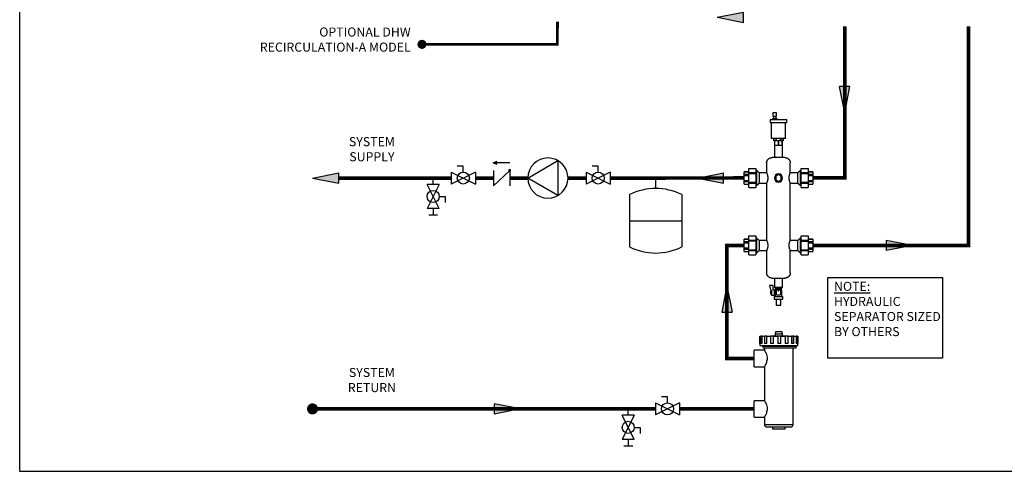
# Model space of a CAD drawing. Units: inches. Extents: x -83 to 89, y -16 to 246.
# Drawn here: x -83 to 26, y -16 to 34 of the extents above; entities that cross this region are included whole.
import ezdxf

# ---------------------------------------------------------------- set-up
doc = ezdxf.new("R2010")
doc.units = ezdxf.units.IN
doc.header["$MEASUREMENT"] = 0
doc.linetypes.add('DASHED', pattern=[0.75, 0.5, -0.25])
doc.layers.add('Text', color=2, linetype='Continuous')
doc.styles.add('ROMANS', font='romans.shx')

# ---------------------------------------------------------------- blocks, each defined once
blk = doc.blocks.new('Flow')
at = {"color": 2}
for p, q in [((0, 0), (0.1813, 0.0356)), ((0, 0), (0.1813, -0.0356)), ((0.1813, -0.0356), (0.1813, 0.0356))]:
    blk.add_line(p, q, dxfattribs=at)
blk.add_solid([(0, 0), (0.1813, 0.0356), (0.1813, -0.0356)], dxfattribs=at)
blk = doc.blocks.new('Full-Port Ball Valve')
at = {"color": 2}
for p, q in [((0.0832, 0.0832), (0.0416, 0.0832)), ((0.0832, 0.0416), (0.0832, 0.0832)), ((0, 0.0416), (0, -0.0416)), ((0, 0.0416), (0.1665, -0.0416)), ((0.1665, 0.0416), (0, -0.0416)), ((0.1665, 0.0416), (0.1665, -0.0416))]:
    blk.add_line(p, q, dxfattribs=at)
blk.add_circle((0.0832, 0), 0.0416, dxfattribs=at)
blk = doc.blocks.new('CIRCULATOR')
at = {"color": 2}
for p, q in [((-0.2761, 0), (-0.3455, 0)), ((0.0694, 0), (0, 0))]:
    blk.add_line(p, q, dxfattribs=at)
blk.add_lwpolyline([(-0.2082, -0.1202), (0, 0), (-0.2082, 0.1202)], close=True, dxfattribs=at)
blk.add_circle((-0.1388, 0), 0.1388, dxfattribs=at)
blk = doc.blocks.new('Ball Valve Drain')
at = {"color": 2}
for p, q in [((0.1273, 0.0416), (0.1273, 0.0832)), ((0.1273, 0.0832), (0.1689, 0.0832)), ((0.0441, 0), (0, 0)), ((0.0441, 0.0416), (0.0441, -0.0416)), ((0.0441, 0.0416), (0.2105, -0.0416)), ((0.2105, 0.0416), (0.0441, -0.0416)), ((0.2105, 0.0416), (0.2105, -0.0416)), ((0.2105, 0), (0.2546, 0)), ((0.2546, -0.0308), (0.2546, 0.0308))]:
    blk.add_line(p, q, dxfattribs=at)
blk.add_circle((0.1273, 0), 0.0416, dxfattribs=at)
blk = doc.blocks.new('CHECK VALVE')
h = blk.add_hatch(color=2)
h.dxf.hatch_style = 1
h.paths.add_polyline_path([(0.1135, 0.1061), (0.0896, 0.1148, -0.622204), (0.0896, 0.0974)])
at = {"color": 2}
for p, q in [((0, 0.1061), (0.095, 0.1061)), ((0.1135, 0.1061), (0.0876, 0.1155)), ((0.1135, 0.1061), (0.0876, 0.0967)), ((0, 0.0531), (0, -0.0531)), ((0, 0.0531), (0.1115, -0.0531)), ((0.1115, 0.0531), (0.1115, -0.0531))]:
    blk.add_line(p, q, dxfattribs=at)
blk.add_circle((0, 0.0531), 0.00667, dxfattribs=at)
blk.add_arc((0.0853, 0.1061), 0.00971, 283.78011, 76.21989, dxfattribs=at)
blk = doc.blocks.new('Navi-Clean')
at = {"linetype": 'Continuous', "lineweight": 25}
for p, q in [((0.63, 2.46), (0.63, 1.64)), ((0.64, 2.46), (0.63, 2.46)), ((0.64, 2.46), (0.75, 2.46)), ((0.77, 2.46), (0.75, 2.46)), ((0.89, 2.46), (0.77, 2.46)), ((0.89, 2.46), (1.17, 2.46)), ((1.19, 2.46), (1.17, 2.46)), ((1.42, 2.46), (1.19, 2.46)), ((1.42, 2.46), (1.83, 2.46)), ((1.84, 2.46), (1.83, 2.46)), ((2.16, 2.46), (1.84, 2.46)), ((1.97, 2.51), (1.97, 2.46)), ((1.97, 2.51), (3.49, 2.51)), ((2.16, 2.46), (2.63, 2.46)), ((2.38, 2.93), (2.33, 2.67)), ((2.33, 2.67), (2.33, 2.51)), ((3.09, 2.93), (2.38, 2.93)), ((2.97, 2.46), (2.63, 2.46)), ((2.97, 2.46), (3.44, 2.46)), ((2.97, 2.46), (2.97, 2.46)), ((3.14, 2.67), (3.09, 2.93)), ((3.14, 2.51), (3.14, 2.67)), ((3.75, 2.46), (3.44, 2.46)), ((3.49, 2.46), (3.49, 2.51)), ((3.76, 2.46), (3.75, 2.46)), ((3.76, 2.46), (4.15, 2.46)), ((4.37, 2.46), (4.15, 2.46)), ((4.38, 2.46), (4.37, 2.46)), ((4.38, 2.46), (4.64, 2.46)), ((4.74, 2.46), (4.64, 2.46)), ((4.76, 2.46), (4.74, 2.46)), ((4.76, 2.46), (4.84, 2.46)), ((4.84, 2.46), (4.84, 1.64)), ((0.63, 1.64), (0.63, 1.45)), ((0.63, 1.45), (4.84, 1.45)), ((1.01, 1.45), (1.01, 1.36)), ((1.01, 1.16), (1.01, 1.36)), ((1.01, 1.36), (4.66, 1.36)), ((1.01, 1.16), (4.66, 1.16)), ((1.15, 1.16), (1.15, 0.91)), ((4.31, -7.31), (4.31, 1.16)), ((4.45, 1.36), (4.45, 1.45)), ((4.66, 1.16), (4.66, 1.36)), ((4.84, 1.45), (4.84, 1.64)), ((4.84, 1.64), (4.84, 1.64)), ((1.15, 0.91), (0, 0.91)), ((0, 0), (0, 0.91)), ((0, -0.91), (0, 0)), ((0, -0.91), (1.15, -0.91)), ((1.15, -0.91), (1.15, -4.66)), ((1.15, -4.66), (0, -4.66)), ((0, -5.57), (0, -4.66)), ((0, -6.48), (0, -5.57)), ((0, -6.48), (1.15, -6.48)), ((1.15, -6.48), (1.15, -7.31)), ((4.06, -7.57), (1.4, -7.57)), ((2.04, -7.57), (2.04, -7.82)), ((3.43, -7.82), (3.43, -7.57)), ((3.43, -7.82), (2.04, -7.82))]:
    blk.add_line(p, q, dxfattribs=at)
at = {"color": 9, "linetype": 'Continuous', "lineweight": 25}
for p, q in [((0.64, 1.64), (0.64, 2.46)), ((0.75, 2.46), (0.75, 1.64)), ((0.77, 1.64), (0.77, 2.46)), ((0.89, 1.64), (0.89, 2.46)), ((1.17, 2.46), (1.17, 1.64)), ((1.19, 1.64), (1.19, 2.46)), ((1.42, 1.64), (1.42, 2.46)), ((1.83, 2.46), (1.83, 1.64)), ((1.84, 1.64), (1.84, 2.46)), ((2.16, 1.64), (2.16, 2.46)), ((3.14, 2.67), (2.33, 2.67)), ((2.63, 2.46), (2.63, 1.64)), ((2.97, 1.64), (2.97, 2.46)), ((2.97, 1.64), (2.97, 2.46)), ((3.44, 2.46), (3.44, 1.64)), ((3.75, 1.64), (3.75, 2.46)), ((3.76, 1.64), (3.76, 2.46)), ((4.15, 2.46), (4.15, 1.64)), ((4.37, 1.64), (4.37, 2.46)), ((4.38, 1.64), (4.38, 2.46)), ((4.64, 2.46), (4.64, 1.64)), ((4.74, 1.64), (4.74, 2.46)), ((4.76, 1.64), (4.76, 2.46)), ((0.64, 1.64), (0.63, 1.64)), ((0.89, 1.64), (0.75, 1.64)), ((1.42, 1.64), (1.17, 1.64)), ((2.16, 1.64), (1.83, 1.64)), ((2.97, 1.64), (2.63, 1.64)), ((3.76, 1.64), (3.44, 1.64)), ((4.38, 1.64), (4.15, 1.64)), ((4.76, 1.64), (4.64, 1.64)), ((1.15, -7.31), (4.31, -7.31))]:
    blk.add_line(p, q, dxfattribs=at)
at = {"color": 9, "linetype": 'Continuous', "lineweight": 25, "flags": 128}
for points in [[(1.15, 0.91), (1.16, 0.9), (1.17, 0.87), (1.2, 0.82), (1.23, 0.76), (1.28, 0.67), (1.32, 0.57), (1.37, 0.44), (1.41, 0.29), (1.43, 0.16), (1.44, 0.03), (1.44, -0.1), (1.42, -0.23), (1.39, -0.35), (1.36, -0.46), (1.32, -0.57), (1.27, -0.68), (1.23, -0.77), (1.19, -0.85), (1.16, -0.89), (1.15, -0.91), (1.15, -0.91), (1.15, -0.91)], [(1.15, -4.66), (1.16, -4.66), (1.17, -4.69), (1.2, -4.74), (1.23, -4.81), (1.28, -4.89), (1.32, -5), (1.37, -5.13), (1.41, -5.28), (1.43, -5.4), (1.44, -5.54), (1.44, -5.66), (1.42, -5.79), (1.39, -5.91), (1.36, -6.02), (1.32, -6.14), (1.27, -6.24), (1.23, -6.34), (1.19, -6.41), (1.16, -6.45), (1.15, -6.47), (1.15, -6.48), (1.15, -6.48)]]:
    blk.add_lwpolyline(points, dxfattribs=at)
at = {"linetype": 'Continuous', "lineweight": 25}
for centre, start, end in [((1.4, -7.31), 180, 270), ((4.06, -7.31), 270, 0)]:
    blk.add_arc(centre, 0.253, start, end, dxfattribs=at)
blk = doc.blocks.new('EXPANSION TANK')
at = {"color": 2}
blk.add_line((0, 0), (0, 0.0829), dxfattribs=at)
at = {"color": 2, "linetype": 'Continuous'}
for p, q in [((-0.1799, -0.0423), (-0.1799, -0.4035)), ((0.1799, -0.0423), (0.1799, -0.4035)), ((-0.1799, -0.2229), (0.1799, -0.2229))]:
    blk.add_line(p, q, dxfattribs=at)
for centre, start, end in [((0, -0.4035), 63.52935, 116.47065), ((0, -0.0423), 243.52935, 296.47065)]:
    blk.add_arc(centre, 0.4035, start, end, dxfattribs=at)
blk = doc.blocks.new('Hydraulic Separator - Union Connection')
at = {"color": 2}
for p, q in [((-4.45, 6.55), (-4.45, 6.45)), ((-3.95, 6.55), (-4.45, 6.55)), ((-4.4, 7.21), (-4.4, 6.84)), ((-4, 7.21), (-4.4, 7.21)), ((-4.4, 6.84), (-4, 6.84)), ((-4.35, 6.84), (-4.35, 6.55)), ((-4.05, 6.55), (-4.05, 6.84)), ((-4, 6.84), (-4, 7.21)), ((-3.95, 6.45), (-3.95, 6.55)), ((-4.72, 6.45), (-4.72, 6.13)), ((-4.72, 6.45), (-2.86, 6.45)), ((-4.72, 6.13), (-2.86, 6.13)), ((-4.59, 6.13), (-4.59, 4.35)), ((-3, 4.35), (-3, 6.13)), ((-2.86, 6.13), (-2.86, 6.45)), ((-3, 4.35), (-4.59, 4.35)), ((-4.31, 4.35), (-4.31, 4.11)), ((-4.31, 4.11), (-4.31, 4.35)), ((-4.1, 4.35), (-4.1, 4.11)), ((-4, 4.11), (-4, 4.35)), ((-3.59, 4.35), (-3.59, 4.11)), ((-3.49, 4.11), (-3.49, 4.35)), ((-3.28, 4.11), (-3.28, 4.35)), ((-3.28, 4.35), (-3.28, 4.11)), ((-4.2, 4.11), (-4.31, 4.11)), ((-4.31, 4.11), (-4.31, 4.11)), ((-4.25, 3.6), (-4.25, 2.25)), ((-4.22, 3.6), (-4.25, 3.6)), ((-4.22, 4.11), (-4.19, 4.11)), ((-4.22, 4.11), (-4.22, 3.6)), ((-4.19, 3.6), (-4.22, 3.6)), ((-4.19, 3.6), (-4.19, 4.11)), ((-4.1, 4.11), (-4.19, 4.11)), ((-4.15, 3.6), (-4.19, 3.6)), ((-3.86, 3.6), (-4.15, 3.6)), ((-4, 4.11), (-4.1, 4.11)), ((-3.59, 4.11), (-4, 4.11)), ((-3.82, 3.6), (-3.85, 3.6)), ((-3.82, 4.11), (-3.77, 4.11)), ((-3.82, 4.11), (-3.82, 3.6)), ((-3.77, 3.6), (-3.82, 3.6)), ((-3.77, 3.6), (-3.77, 4.11)), ((-3.73, 3.6), (-3.77, 3.6)), ((-3.43, 3.6), (-3.73, 3.6)), ((-3.49, 4.11), (-3.59, 4.11)), ((-3.4, 4.11), (-3.49, 4.11)), ((-3.4, 3.6), (-3.43, 3.6)), ((-3.4, 4.11), (-3.37, 4.11)), ((-3.4, 4.11), (-3.4, 3.6)), ((-3.37, 3.6), (-3.4, 3.6)), ((-3.28, 4.11), (-3.38, 4.11)), ((-3.37, 3.6), (-3.37, 4.11)), ((-3.34, 3.6), (-3.37, 3.6)), ((-3.34, 2.25), (-3.34, 3.6)), ((-3.28, 4.11), (-3.28, 4.11)), ((-5.1, 1.66), (-5.1, 0.56)), ((-2.49, 0.56), (-2.49, 1.66)), ((-7.08, 0.69), (-7.59, 0.69)), ((-7.59, 0.68), (-7.59, 0.69)), ((-7.59, 0.4), (-7.59, 0.68)), ((-7.59, 0.68), (-7.08, 0.68)), ((-7.59, 0.28), (-7.59, 0.4)), ((-7.08, 0.4), (-7.59, 0.4)), ((-7.59, -0.28), (-7.59, 0.28)), ((-7.59, 0.28), (-7.08, 0.28)), ((-7.08, 0.56), (-7.08, 1.05)), ((-7.08, 1.05), (-7.08, 1.05)), ((-7.08, 1.05), (-6.3, 1.05)), ((-7.08, 0.48), (-7.08, 0.56)), ((-6.3, 0.56), (-7.08, 0.56)), ((-7.08, -0.48), (-7.08, 0.48)), ((-7.08, 0.48), (-6.3, 0.48)), ((-6.3, 1.05), (-6.3, 1.05)), ((-6.3, 1.05), (-6.3, 0.56)), ((-6.18, 0.81), (-6.3, 0.81)), ((-6.3, 0.56), (-6.3, 0.48)), ((-6.3, 0.48), (-6.3, -0.48)), ((-5.93, 0.56), (-6.18, 0.81)), ((-6.18, -0.81), (-6.18, 0.81)), ((-5.1, 0.56), (-5.94, 0.56)), ((-5.93, 0.56), (-5.93, 0.56)), ((-5.93, 0.56), (-5.93, 0.55)), ((-5.93, 0.55), (-5.93, 0.54)), ((-5.93, 0.53), (-5.93, 0.52)), ((-5.93, 0.51), (-5.93, 0.5)), ((-5.93, 0.49), (-5.93, 0.47)), ((-5.93, 0.46), (-5.93, 0.43)), ((-5.93, 0.43), (-5.93, 0.4)), ((-5.93, 0.4), (-5.93, 0.36)), ((-5.93, 0.35), (-5.93, 0.31)), ((-5.93, 0.31), (-5.93, 0.27)), ((-5.93, 0.26), (-5.93, 0.22)), ((-5.93, 0.21), (-5.93, 0.16)), ((-5.93, 0.16), (-5.93, 0.11)), ((-5.93, 0.11), (-5.93, 0.05)), ((-5.93, 0.05), (-5.93, 0)), ((-4.1, 0.15), (-4.1, -0.15)), ((-3.82, 0.34), (-4.07, 0.19)), ((-3.51, 0.19), (-3.77, 0.34)), ((-3.49, -0.15), (-3.49, 0.15)), ((-1.65, 0.56), (-2.49, 0.56)), ((-1.41, 0.81), (-1.65, 0.56)), ((-1.65, 0.55), (-1.65, 0.56)), ((-1.65, 0.56), (-1.65, 0.56)), ((-1.65, 0.54), (-1.65, 0.55)), ((-1.65, 0.52), (-1.65, 0.53)), ((-1.65, 0.5), (-1.65, 0.51)), ((-1.65, 0.47), (-1.65, 0.49)), ((-1.65, 0.43), (-1.65, 0.46)), ((-1.65, 0.4), (-1.65, 0.43)), ((-1.65, 0.36), (-1.65, 0.4)), ((-1.65, 0.31), (-1.65, 0.35)), ((-1.65, 0.27), (-1.65, 0.31)), ((-1.65, 0.22), (-1.65, 0.26)), ((-1.65, 0.16), (-1.65, 0.21)), ((-1.65, 0.11), (-1.65, 0.16)), ((-1.65, 0.05), (-1.65, 0.11)), ((-1.65, 0), (-1.65, 0.05)), ((-1.65, -0.05), (-1.65, 0)), ((-1.29, 0.81), (-1.41, 0.81)), ((-1.41, 0.81), (-1.41, -0.81)), ((-1.29, 0.56), (-1.29, 1.05)), ((-1.29, 1.05), (-1.29, 1.05)), ((-1.29, 1.05), (-0.51, 1.05)), ((-1.29, 0.48), (-1.29, 0.56)), ((-0.51, 0.56), (-1.29, 0.56)), ((-1.29, -0.48), (-1.29, 0.48)), ((-1.29, 0.48), (-0.51, 0.48)), ((-0.51, 1.05), (-0.51, 1.05)), ((-0.51, 1.05), (-0.51, 0.56)), ((0, 0.69), (-0.51, 0.69)), ((-0.51, 0.68), (0, 0.68)), ((-0.51, 0.56), (-0.51, 0.48)), ((-0.51, 0.48), (-0.51, -0.48)), ((0, 0.4), (-0.51, 0.4)), ((-0.51, 0.28), (0, 0.28)), ((0, 0.69), (0, 0.68)), ((0, 0.68), (0, 0.4)), ((0, 0.4), (0, 0.28)), ((0, 0.28), (0, -0.28)), ((-7.59, -0.4), (-7.59, -0.28)), ((-7.59, -0.28), (-7.08, -0.28)), ((-7.59, -0.68), (-7.59, -0.4)), ((-7.59, -0.4), (-7.08, -0.4)), ((-7.59, -0.69), (-7.59, -0.68)), ((-7.59, -0.68), (-7.08, -0.68)), ((-7.59, -0.69), (-7.08, -0.69)), ((-7.08, -0.56), (-7.08, -0.48)), ((-7.08, -0.48), (-6.3, -0.48)), ((-7.08, -1.05), (-7.08, -0.56)), ((-7.08, -0.56), (-6.3, -0.56)), ((-7.08, -1.05), (-7.08, -1.05)), ((-7.08, -1.05), (-6.3, -1.05)), ((-6.3, -0.48), (-6.3, -0.56)), ((-6.3, -0.56), (-6.3, -1.05)), ((-6.3, -0.81), (-6.18, -0.81)), ((-6.3, -1.05), (-6.3, -1.05)), ((-6.18, -0.81), (-5.93, -0.56)), ((-5.94, -0.56), (-5.1, -0.56)), ((-5.93, 0), (-5.93, -0.05)), ((-5.93, -0.05), (-5.93, -0.16)), ((-5.93, -0.17), (-5.93, -0.21)), ((-5.93, -0.22), (-5.93, -0.26)), ((-5.93, -0.27), (-5.93, -0.31)), ((-5.93, -0.31), (-5.93, -0.35)), ((-5.93, -0.36), (-5.93, -0.4)), ((-5.93, -0.4), (-5.93, -0.43)), ((-5.93, -0.43), (-5.93, -0.46)), ((-5.93, -0.47), (-5.93, -0.49)), ((-5.93, -0.5), (-5.93, -0.51)), ((-5.93, -0.52), (-5.93, -0.53)), ((-5.93, -0.54), (-5.93, -0.55)), ((-5.93, -0.55), (-5.93, -0.56)), ((-5.93, -0.56), (-5.93, -0.56)), ((-5.1, -0.56), (-5.1, -6.89)), ((-4.07, -0.19), (-3.82, -0.34)), ((-3.77, -0.34), (-3.51, -0.19)), ((-2.49, -6.89), (-2.49, -0.56)), ((-2.49, -0.56), (-1.65, -0.56)), ((-1.65, -0.16), (-1.65, -0.05)), ((-1.65, -0.21), (-1.65, -0.17)), ((-1.65, -0.26), (-1.65, -0.22)), ((-1.65, -0.31), (-1.65, -0.27)), ((-1.65, -0.35), (-1.65, -0.31)), ((-1.65, -0.4), (-1.65, -0.36)), ((-1.65, -0.43), (-1.65, -0.4)), ((-1.65, -0.46), (-1.65, -0.43)), ((-1.65, -0.49), (-1.65, -0.47)), ((-1.65, -0.51), (-1.65, -0.5)), ((-1.65, -0.53), (-1.65, -0.52)), ((-1.65, -0.55), (-1.65, -0.54)), ((-1.65, -0.56), (-1.65, -0.55)), ((-1.65, -0.56), (-1.41, -0.81)), ((-1.65, -0.56), (-1.65, -0.56)), ((-1.41, -0.81), (-1.29, -0.81)), ((-1.29, -0.56), (-1.29, -0.48)), ((-1.29, -0.48), (-0.51, -0.48)), ((-1.29, -1.05), (-1.29, -0.56)), ((-1.29, -0.56), (-0.51, -0.56)), ((-1.29, -1.05), (-1.29, -1.05)), ((-1.29, -1.05), (-0.51, -1.05)), ((-0.51, -0.28), (0, -0.28)), ((-0.51, -0.4), (0, -0.4)), ((-0.51, -0.48), (-0.51, -0.56)), ((-0.51, -0.56), (-0.51, -1.05)), ((-0.51, -0.68), (0, -0.68)), ((-0.51, -0.69), (0, -0.69)), ((-0.51, -1.05), (-0.51, -1.05)), ((0, -0.28), (0, -0.4)), ((0, -0.4), (0, -0.68)), ((0, -0.68), (0, -0.69)), ((-7.08, -6.89), (-7.08, -6.4)), ((-7.08, -6.4), (-7.08, -6.4)), ((-7.08, -6.4), (-6.3, -6.4)), ((-6.3, -6.4), (-6.3, -6.4)), ((-6.3, -6.4), (-6.3, -6.89)), ((-1.29, -6.89), (-1.29, -6.4)), ((-1.29, -6.4), (-1.29, -6.4)), ((-1.29, -6.4), (-0.51, -6.4)), ((-0.51, -6.4), (-0.51, -6.4)), ((-0.51, -6.4), (-0.51, -6.89)), ((-7.08, -6.76), (-7.59, -6.76)), ((-7.59, -6.77), (-7.59, -6.76)), ((-7.59, -7.05), (-7.59, -6.77)), ((-7.59, -6.77), (-7.08, -6.77)), ((-7.59, -7.17), (-7.59, -7.05)), ((-7.08, -7.05), (-7.59, -7.05)), ((-7.59, -7.73), (-7.59, -7.17)), ((-7.59, -7.17), (-7.08, -7.17)), ((-7.08, -6.97), (-7.08, -6.89)), ((-6.3, -6.89), (-7.08, -6.89)), ((-7.08, -7.94), (-7.08, -6.97)), ((-6.3, -6.97), (-7.08, -6.97)), ((-6.18, -6.65), (-6.3, -6.65)), ((-6.3, -6.89), (-6.3, -6.97)), ((-6.3, -6.97), (-6.3, -7.94)), ((-5.93, -6.89), (-6.18, -6.65)), ((-6.18, -8.26), (-6.18, -6.65)), ((-5.1, -6.89), (-5.94, -6.89)), ((-5.93, -6.89), (-5.93, -6.89)), ((-5.93, -6.9), (-5.93, -6.9)), ((-5.93, -6.9), (-5.93, -6.92)), ((-5.93, -6.92), (-5.93, -6.93)), ((-5.93, -6.94), (-5.93, -6.96)), ((-5.93, -6.96), (-5.93, -6.98)), ((-5.93, -6.99), (-5.93, -7.02)), ((-5.93, -7.02), (-5.93, -7.06)), ((-5.93, -7.06), (-5.93, -7.1)), ((-5.93, -7.1), (-5.93, -7.14)), ((-5.93, -7.14), (-5.93, -7.18)), ((-5.93, -7.19), (-5.93, -7.23)), ((-5.93, -7.24), (-5.93, -7.28)), ((-5.93, -7.29), (-5.93, -7.34)), ((-5.93, -7.34), (-5.93, -7.4)), ((-5.93, -7.4), (-5.93, -7.45)), ((-5.93, -7.45), (-5.93, -7.5)), ((-5.93, -7.51), (-5.93, -7.56)), ((-5.93, -7.56), (-5.93, -7.61)), ((-1.65, -6.89), (-2.49, -6.89)), ((-1.41, -6.65), (-1.65, -6.89)), ((-1.65, -6.89), (-1.65, -6.89)), ((-1.65, -6.92), (-1.65, -6.9)), ((-1.65, -6.9), (-1.65, -6.9)), ((-1.65, -6.93), (-1.65, -6.92)), ((-1.65, -6.96), (-1.65, -6.94)), ((-1.65, -6.98), (-1.65, -6.96)), ((-1.65, -7.02), (-1.65, -6.99)), ((-1.65, -7.06), (-1.65, -7.02)), ((-1.65, -7.1), (-1.65, -7.06)), ((-1.65, -7.14), (-1.65, -7.1)), ((-1.65, -7.18), (-1.65, -7.14)), ((-1.65, -7.23), (-1.65, -7.19)), ((-1.65, -7.28), (-1.65, -7.24)), ((-1.65, -7.34), (-1.65, -7.29)), ((-1.65, -7.4), (-1.65, -7.34)), ((-1.65, -7.45), (-1.65, -7.4)), ((-1.65, -7.5), (-1.65, -7.45)), ((-1.65, -7.56), (-1.65, -7.51)), ((-1.65, -7.61), (-1.65, -7.56)), ((-1.29, -6.65), (-1.41, -6.65)), ((-1.41, -6.65), (-1.41, -8.26)), ((-1.29, -6.97), (-1.29, -6.89)), ((-0.51, -6.89), (-1.29, -6.89)), ((-1.29, -7.94), (-1.29, -6.97)), ((-1.29, -6.97), (-0.51, -6.97)), ((0, -6.76), (-0.51, -6.76)), ((-0.51, -6.77), (0, -6.77)), ((-0.51, -6.89), (-0.51, -6.97)), ((-0.51, -6.97), (-0.51, -7.94)), ((0, -7.05), (-0.51, -7.05)), ((-0.51, -7.17), (0, -7.17)), ((0, -6.76), (0, -6.77)), ((0, -6.77), (0, -7.05)), ((0, -7.05), (0, -7.17)), ((0, -7.17), (0, -7.73)), ((-7.59, -7.85), (-7.59, -7.73)), ((-7.59, -7.73), (-7.08, -7.73)), ((-7.59, -8.14), (-7.59, -7.85)), ((-7.59, -7.85), (-7.08, -7.85)), ((-7.59, -8.14), (-7.08, -8.14)), ((-7.59, -8.14), (-7.59, -8.14)), ((-7.59, -8.14), (-7.08, -8.14)), ((-7.08, -8.02), (-7.08, -7.94)), ((-7.08, -7.94), (-6.3, -7.94)), ((-7.08, -8.5), (-7.08, -8.02)), ((-7.08, -8.02), (-6.3, -8.02)), ((-7.08, -8.5), (-7.08, -8.5)), ((-7.08, -8.5), (-6.3, -8.5)), ((-6.3, -7.94), (-6.3, -8.02)), ((-6.3, -8.02), (-6.3, -8.5)), ((-6.3, -8.26), (-6.18, -8.26)), ((-6.3, -8.5), (-6.3, -8.5)), ((-6.18, -8.26), (-5.93, -8.01)), ((-5.94, -8.01), (-5.1, -8.01)), ((-5.93, -7.62), (-5.93, -7.66)), ((-5.93, -7.67), (-5.93, -7.71)), ((-5.93, -7.72), (-5.93, -7.76)), ((-5.93, -7.76), (-5.93, -7.81)), ((-5.93, -7.81), (-5.93, -7.85)), ((-5.93, -7.85), (-5.93, -7.88)), ((-5.93, -7.88), (-5.93, -7.91)), ((-5.93, -7.92), (-5.93, -7.94)), ((-5.93, -7.95), (-5.93, -7.97)), ((-5.93, -7.97), (-5.93, -7.98)), ((-5.93, -7.99), (-5.93, -8)), ((-5.93, -8), (-5.93, -8.01)), ((-5.93, -8.01), (-5.93, -8.01)), ((-5.1, -8.01), (-5.1, -10.47)), ((-2.49, -10.47), (-2.49, -8.01)), ((-2.49, -8.01), (-1.65, -8.01)), ((-1.65, -7.66), (-1.65, -7.62)), ((-1.65, -7.71), (-1.65, -7.67)), ((-1.65, -7.76), (-1.65, -7.72)), ((-1.65, -7.81), (-1.65, -7.76)), ((-1.65, -7.85), (-1.65, -7.81)), ((-1.65, -7.88), (-1.65, -7.85)), ((-1.65, -7.91), (-1.65, -7.88)), ((-1.65, -7.94), (-1.65, -7.92)), ((-1.65, -7.97), (-1.65, -7.95)), ((-1.65, -7.98), (-1.65, -7.97)), ((-1.65, -8), (-1.65, -7.99)), ((-1.65, -8.01), (-1.65, -8)), ((-1.65, -8.01), (-1.41, -8.26)), ((-1.65, -8.01), (-1.65, -8.01)), ((-1.41, -8.26), (-1.29, -8.26)), ((-1.29, -8.02), (-1.29, -7.94)), ((-1.29, -7.94), (-0.51, -7.94)), ((-1.29, -8.5), (-1.29, -8.02)), ((-1.29, -8.02), (-0.51, -8.02)), ((-1.29, -8.5), (-1.29, -8.5)), ((-1.29, -8.5), (-0.51, -8.5)), ((-0.51, -7.73), (0, -7.73)), ((-0.51, -7.85), (0, -7.85)), ((-0.51, -7.94), (-0.51, -8.02)), ((-0.51, -8.02), (-0.51, -8.5)), ((-0.51, -8.14), (0, -8.14)), ((-0.51, -8.14), (0, -8.14)), ((-0.51, -8.5), (-0.51, -8.5)), ((0, -7.73), (0, -7.85)), ((0, -7.85), (0, -8.14)), ((0, -8.14), (0, -8.14)), ((-4.39, -11.87), (-4.79, -11.87)), ((-4.79, -11.87), (-4.62, -12.51)), ((-4.39, -12.38), (-4.39, -11.87)), ((-4.25, -11.06), (-4.25, -12.11)), ((-3.34, -12.11), (-3.34, -11.06)), ((-4.63, -12.5), (-4.69, -12.5)), ((-4.69, -12.5), (-4.69, -12.8)), ((-4.69, -12.8), (-4.63, -12.8)), ((-4.63, -12.49), (-4.63, -12.5)), ((-4.63, -12.5), (-4.63, -12.8)), ((-4.63, -12.8), (-4.56, -12.93)), ((-4.56, -12.38), (-4.56, -12.93)), ((-4.56, -12.93), (-4.27, -12.93)), ((-4.56, -12.93), (-4.56, -12.93)), ((-4.25, -12.37), (-4.39, -12.37)), ((-4.27, -12.95), (-4.27, -12.92)), ((-4.16, -12.95), (-4.27, -12.95)), ((-3.34, -12.11), (-4.25, -12.11)), ((-4.25, -12.92), (-4.25, -12.37)), ((-4.2, -12.45), (-4.25, -12.45)), ((-4.25, -12.85), (-4.19, -12.85)), ((-4.16, -12.4), (-4.2, -12.45)), ((-4.2, -12.85), (-4.2, -12.45)), ((-4.17, -12.95), (-4.17, -13.11)), ((-4.12, -12.4), (-4.16, -12.4)), ((-4.16, -12.88), (-4.16, -12.4)), ((-4.15, -12.11), (-4.15, -12.19)), ((-4.15, -12.19), (-4.12, -12.23)), ((-4.15, -12.19), (-3.44, -12.19)), ((-4.14, -12.45), (-4.05, -12.45)), ((-4.12, -12.23), (-4.12, -12.4)), ((-4.12, -12.23), (-3.47, -12.23)), ((-4.12, -12.4), (-4.12, -12.4)), ((-4.12, -12.4), (-3.98, -12.4)), ((-4.05, -12.46), (-4.05, -12.65)), ((-4.05, -12.65), (-4.05, -12.84)), ((-3.61, -12.4), (-3.98, -12.4)), ((-3.98, -12.9), (-3.61, -12.9)), ((-3.81, -12.45), (-3.77, -12.45)), ((-3.61, -12.4), (-3.47, -12.4)), ((-3.54, -12.45), (-3.42, -12.45)), ((-3.54, -12.84), (-3.54, -12.46)), ((-3.47, -12.23), (-3.44, -12.19)), ((-3.47, -12.4), (-3.47, -12.23)), ((-3.42, -12.45), (-3.47, -12.4)), ((-3.44, -12.19), (-3.44, -12.11)), ((-3.42, -13.11), (-3.42, -12.45)), ((-4.27, -13.11), (-4.27, -13.4)), ((-4.27, -13.11), (-3.32, -13.11)), ((-4.27, -13.4), (-3.32, -13.4)), ((-4.04, -13.4), (-4.04, -14.06)), ((-4.04, -14.06), (-3.55, -14.06)), ((-3.55, -14.06), (-3.55, -13.4)), ((-3.32, -13.4), (-3.32, -13.11))]:
    blk.add_line(p, q, dxfattribs=at)
at = {"color": 2, "flags": 128}
for points in [[(-5.1, 1.66), (-5.1, 1.68), (-5.1, 1.71), (-5.09, 1.73), (-5.09, 1.75), (-5.09, 1.78), (-5.08, 1.8), (-5.07, 1.82), (-5.07, 1.85), (-5.06, 1.87), (-5.05, 1.89), (-5.04, 1.91), (-5.03, 1.93), (-5.02, 1.95), (-5.01, 1.97), (-4.99, 1.99), (-4.98, 2.01), (-4.97, 2.03), (-4.95, 2.05), (-4.93, 2.07), (-4.92, 2.08), (-4.9, 2.1), (-4.88, 2.12), (-4.86, 2.13), (-4.84, 2.15), (-4.82, 2.16), (-4.8, 2.17), (-4.78, 2.18), (-4.76, 2.19), (-4.74, 2.2), (-4.72, 2.21), (-4.7, 2.22), (-4.67, 2.23), (-4.65, 2.23), (-4.63, 2.24), (-4.61, 2.24), (-4.58, 2.25), (-4.56, 2.25), (-4.53, 2.25), (-4.51, 2.25), (-4.5, 2.25)], [(-4.5, 2.25), (-4.5, 2.25), (-4.5, 2.25), (-4.5, 2.25), (-4.5, 2.25)], [(-3.08, 2.25), (-3.08, 2.25), (-3.08, 2.25), (-3.09, 2.25), (-3.09, 2.25), (-3.1, 2.25), (-3.1, 2.25), (-3.11, 2.25), (-3.12, 2.25), (-3.13, 2.25), (-3.14, 2.25), (-3.15, 2.25), (-3.16, 2.25), (-3.18, 2.25), (-3.19, 2.25), (-3.21, 2.25), (-3.22, 2.25), (-3.24, 2.25), (-3.26, 2.25), (-3.28, 2.25), (-3.3, 2.25), (-3.32, 2.25), (-3.34, 2.25), (-3.36, 2.25), (-3.39, 2.25), (-3.41, 2.25), (-3.43, 2.25), (-3.46, 2.25), (-3.48, 2.25), (-3.51, 2.25), (-3.54, 2.25), (-3.56, 2.25), (-3.59, 2.25), (-3.62, 2.25), (-3.64, 2.25), (-3.67, 2.25), (-3.7, 2.25), (-3.73, 2.25), (-3.76, 2.25), (-3.79, 2.25), (-3.81, 2.25), (-3.84, 2.25), (-3.87, 2.25), (-3.9, 2.25), (-3.93, 2.25), (-3.95, 2.25), (-3.98, 2.25), (-4.01, 2.25), (-4.04, 2.25), (-4.06, 2.25), (-4.09, 2.25), (-4.11, 2.25), (-4.14, 2.25), (-4.16, 2.25), (-4.19, 2.25), (-4.21, 2.25), (-4.23, 2.25), (-4.26, 2.25), (-4.28, 2.25), (-4.3, 2.25), (-4.32, 2.25), (-4.34, 2.25), (-4.35, 2.25), (-4.37, 2.25), (-4.39, 2.25), (-4.4, 2.25), (-4.42, 2.25), (-4.43, 2.25), (-4.44, 2.25), (-4.45, 2.25), (-4.46, 2.25), (-4.47, 2.25), (-4.48, 2.25), (-4.49, 2.25), (-4.49, 2.25), (-4.5, 2.25), (-4.5, 2.25), (-4.5, 2.25), (-4.5, 2.25), (-4.5, 2.25)], [(-3.09, 2.25), (-3.09, 2.25), (-3.09, 2.25), (-3.08, 2.25), (-3.08, 2.25), (-3.08, 2.25)], [(-3.08, 2.25), (-3.06, 2.25), (-3.03, 2.25), (-3.01, 2.25), (-2.99, 2.24), (-2.96, 2.24), (-2.94, 2.24), (-2.92, 2.23), (-2.9, 2.22), (-2.87, 2.21), (-2.85, 2.21), (-2.83, 2.2), (-2.81, 2.19), (-2.79, 2.17), (-2.77, 2.16), (-2.75, 2.15), (-2.73, 2.13), (-2.71, 2.12), (-2.69, 2.11), (-2.67, 2.09), (-2.66, 2.07), (-2.64, 2.06), (-2.63, 2.04), (-2.61, 2.02), (-2.6, 2), (-2.58, 1.98), (-2.57, 1.96), (-2.56, 1.94), (-2.55, 1.92), (-2.54, 1.9), (-2.53, 1.87), (-2.52, 1.85), (-2.51, 1.83), (-2.51, 1.81), (-2.5, 1.78), (-2.5, 1.76), (-2.49, 1.74), (-2.49, 1.71), (-2.49, 1.69), (-2.49, 1.67), (-2.49, 1.66)], [(-4.5, -11.06), (-4.53, -11.06), (-4.55, -11.06), (-4.58, -11.05), (-4.6, -11.05), (-4.62, -11.05), (-4.65, -11.04), (-4.67, -11.04), (-4.69, -11.03), (-4.71, -11.02), (-4.74, -11.01), (-4.76, -11), (-4.78, -10.99), (-4.8, -10.98), (-4.82, -10.97), (-4.84, -10.95), (-4.86, -10.94), (-4.88, -10.93), (-4.9, -10.91), (-4.91, -10.9), (-4.93, -10.88), (-4.95, -10.86), (-4.96, -10.84), (-4.98, -10.82), (-4.99, -10.81), (-5, -10.79), (-5.02, -10.77), (-5.03, -10.74), (-5.04, -10.72), (-5.05, -10.7), (-5.06, -10.68), (-5.07, -10.66), (-5.07, -10.64), (-5.08, -10.61), (-5.08, -10.59), (-5.09, -10.57), (-5.09, -10.54), (-5.09, -10.52), (-5.1, -10.5), (-5.1, -10.47), (-5.1, -10.47)], [(-2.49, -10.47), (-2.49, -10.49), (-2.49, -10.51), (-2.49, -10.54), (-2.5, -10.56), (-2.5, -10.58), (-2.51, -10.61), (-2.51, -10.63), (-2.52, -10.65), (-2.53, -10.67), (-2.54, -10.7), (-2.55, -10.72), (-2.56, -10.74), (-2.57, -10.76), (-2.58, -10.78), (-2.59, -10.8), (-2.61, -10.82), (-2.62, -10.84), (-2.64, -10.86), (-2.65, -10.87), (-2.67, -10.89), (-2.69, -10.91), (-2.7, -10.92), (-2.72, -10.94), (-2.74, -10.95), (-2.76, -10.96), (-2.78, -10.98), (-2.8, -10.99), (-2.82, -11), (-2.85, -11.01), (-2.87, -11.02), (-2.89, -11.03), (-2.91, -11.03), (-2.93, -11.04), (-2.96, -11.05), (-2.98, -11.05), (-3, -11.05), (-3.03, -11.06), (-3.05, -11.06), (-3.08, -11.06), (-3.08, -11.06)], [(-4.5, -11.06), (-4.5, -11.06), (-4.5, -11.06), (-4.5, -11.06), (-4.5, -11.06), (-4.5, -11.06)], [(-4.5, -11.06), (-4.5, -11.06), (-4.5, -11.06), (-4.5, -11.06), (-4.5, -11.06), (-4.49, -11.06), (-4.48, -11.06), (-4.48, -11.06), (-4.47, -11.06), (-4.46, -11.06), (-4.45, -11.06), (-4.44, -11.06), (-4.42, -11.06), (-4.41, -11.06), (-4.4, -11.06), (-4.38, -11.06), (-4.36, -11.06), (-4.35, -11.06), (-4.33, -11.06), (-4.31, -11.06), (-4.29, -11.06), (-4.27, -11.06), (-4.25, -11.06), (-4.22, -11.06), (-4.2, -11.06), (-4.18, -11.06), (-4.15, -11.06), (-4.13, -11.06), (-4.1, -11.06), (-4.08, -11.06), (-4.05, -11.06), (-4.02, -11.06), (-4, -11.06), (-3.97, -11.06), (-3.94, -11.06), (-3.91, -11.06), (-3.89, -11.06), (-3.86, -11.06), (-3.83, -11.06), (-3.8, -11.06), (-3.77, -11.06), (-3.74, -11.06), (-3.72, -11.06), (-3.69, -11.06), (-3.66, -11.06), (-3.63, -11.06), (-3.6, -11.06), (-3.58, -11.06), (-3.55, -11.06), (-3.52, -11.06), (-3.5, -11.06), (-3.47, -11.06), (-3.45, -11.06), (-3.42, -11.06), (-3.4, -11.06), (-3.37, -11.06), (-3.35, -11.06), (-3.33, -11.06), (-3.31, -11.06), (-3.29, -11.06), (-3.27, -11.06), (-3.25, -11.06), (-3.23, -11.06), (-3.22, -11.06), (-3.2, -11.06), (-3.18, -11.06), (-3.17, -11.06), (-3.16, -11.06), (-3.14, -11.06), (-3.13, -11.06), (-3.12, -11.06), (-3.11, -11.06), (-3.11, -11.06), (-3.1, -11.06), (-3.09, -11.06), (-3.09, -11.06), (-3.09, -11.06), (-3.08, -11.06), (-3.08, -11.06), (-3.08, -11.06)], [(-3.08, -11.06), (-3.08, -11.06), (-3.08, -11.06), (-3.09, -11.06), (-3.09, -11.06)]]:
    blk.add_lwpolyline(points, dxfattribs=at)
at = {"color": 2}
for centre, radius, start, end in [((-3.79, 0), 0.457, 0, 180), ((-3.79, 0), 0.457, 180, 360), ((-3.79, 0), 0.423, 90, 270), ((-3.79, 0), 0.339, 145.8419, 154.1581), ((-3.79, 0), 0.339, 85.8419, 94.1581), ((-3.79, 0), 0.423, 270, 90), ((-3.79, 0), 0.339, 25.8419, 34.1581), ((-3.79, 0), 0.339, 205.8419, 214.1581), ((-3.79, 0), 0.339, 265.8419, 274.1581), ((-3.79, 0), 0.339, 325.8419, 334.1581), ((-3.98, -12.46), 0.0677, 90, 180), ((-3.98, -12.84), 0.0677, 180, 270), ((-3.61, -12.46), 0.0677, 0, 90), ((-3.61, -12.84), 0.0677, 270, 0)]:
    blk.add_arc(centre, radius, start, end, dxfattribs=at)
for points, knots in [([(-5.1, 0.56), (-5.1, 0.56), (-5.09, 0.54), (-5.05, 0.45), (-5.02, 0.36), (-5.01, 0.3), (-5, 0.24), (-4.98, 0.18), (-4.98, 0.11), (-4.97, 0.04), (-4.97, -0.03), (-4.97, -0.09), (-4.98, -0.15), (-4.99, -0.2), (-5, -0.26), (-5.01, -0.31), (-5.03, -0.36), (-5.04, -0.4), (-5.06, -0.46), (-5.09, -0.53), (-5.1, -0.56), (-5.1, -0.56)], [0, 0, 0, 0, 0.111111, 0.222222, 0.277778, 0.333333, 0.361111, 0.388889, 0.444444, 0.479167, 0.513889, 0.548611, 0.583333, 0.618056, 0.652778, 0.6875, 0.722222, 0.756944, 0.791667, 0.861111, 1, 1, 1, 1]), ([(-2.49, -0.56), (-2.49, -0.56), (-2.5, -0.54), (-2.53, -0.45), (-2.56, -0.36), (-2.58, -0.3), (-2.59, -0.24), (-2.6, -0.18), (-2.61, -0.11), (-2.61, -0.04), (-2.62, 0.03), (-2.61, 0.09), (-2.61, 0.15), (-2.6, 0.2), (-2.59, 0.26), (-2.58, 0.31), (-2.56, 0.36), (-2.55, 0.4), (-2.53, 0.46), (-2.5, 0.53), (-2.49, 0.56), (-2.49, 0.56)], [0, 0, 0, 0, 0.111111, 0.222222, 0.277778, 0.333333, 0.361111, 0.388889, 0.444444, 0.479167, 0.513889, 0.548611, 0.583333, 0.618056, 0.652778, 0.6875, 0.722222, 0.756944, 0.791667, 0.861111, 1, 1, 1, 1]), ([(-5.1, -6.89), (-5.1, -6.89), (-5.09, -6.92), (-5.05, -7), (-5.02, -7.09), (-5.01, -7.16), (-5, -7.21), (-4.98, -7.27), (-4.98, -7.34), (-4.97, -7.41), (-4.97, -7.48), (-4.97, -7.54), (-4.98, -7.6), (-4.99, -7.66), (-5, -7.71), (-5.01, -7.76), (-5.03, -7.81), (-5.04, -7.86), (-5.06, -7.91), (-5.09, -7.98), (-5.1, -8.01), (-5.1, -8.01)], [0, 0, 0, 0, 0.111111, 0.222222, 0.277778, 0.333333, 0.361111, 0.388889, 0.444444, 0.479167, 0.513889, 0.548611, 0.583333, 0.618056, 0.652778, 0.6875, 0.722222, 0.756944, 0.791667, 0.861111, 1, 1, 1, 1]), ([(-2.49, -8.01), (-2.49, -8.01), (-2.5, -7.99), (-2.53, -7.9), (-2.56, -7.81), (-2.58, -7.75), (-2.59, -7.69), (-2.6, -7.63), (-2.61, -7.56), (-2.61, -7.49), (-2.62, -7.43), (-2.61, -7.36), (-2.61, -7.31), (-2.6, -7.25), (-2.59, -7.19), (-2.58, -7.14), (-2.56, -7.09), (-2.55, -7.05), (-2.53, -7), (-2.5, -6.92), (-2.49, -6.89), (-2.49, -6.89)], [0, 0, 0, 0, 0.111111, 0.222222, 0.277778, 0.333333, 0.361111, 0.388889, 0.444444, 0.479167, 0.513889, 0.548611, 0.583333, 0.618056, 0.652778, 0.6875, 0.722222, 0.756944, 0.791667, 0.861111, 1, 1, 1, 1]), ([(-4.16, -12.88), (-4.16, -12.88), (-4.15, -12.87), (-4.14, -12.86), (-4.14, -12.85), (-4.13, -12.84), (-4.13, -12.83), (-4.12, -12.82), (-4.12, -12.82), (-4.12, -12.81), (-4.11, -12.81), (-4.11, -12.8), (-4.1, -12.79), (-4.1, -12.78), (-4.1, -12.77), (-4.1, -12.76), (-4.09, -12.76), (-4.09, -12.74), (-4.08, -12.73), (-4.08, -12.71), (-4.08, -12.7), (-4.07, -12.68), (-4.07, -12.65), (-4.07, -12.63), (-4.08, -12.61), (-4.08, -12.59), (-4.08, -12.58), (-4.09, -12.56), (-4.09, -12.55), (-4.09, -12.54), (-4.1, -12.53), (-4.1, -12.53), (-4.1, -12.52), (-4.11, -12.51), (-4.11, -12.5), (-4.12, -12.49), (-4.12, -12.47), (-4.13, -12.46), (-4.14, -12.45), (-4.14, -12.45)], [0, 0, 0, 0, 0.055556, 0.111111, 0.138889, 0.166667, 0.194444, 0.208333, 0.222222, 0.236111, 0.25, 0.277778, 0.305556, 0.319444, 0.333333, 0.347222, 0.361111, 0.388889, 0.416667, 0.444444, 0.472222, 0.5, 0.555556, 0.611111, 0.638889, 0.666667, 0.694444, 0.722222, 0.75, 0.763889, 0.777778, 0.791667, 0.805556, 0.833333, 0.861111, 0.888889, 0.916667, 0.944444, 1, 1, 1, 1]), ([(-4.14, -12.45), (-4.14, -12.44), (-4.13, -12.43), (-4.13, -12.42), (-4.12, -12.41), (-4.12, -12.4), (-4.12, -12.4)], [0, 0, 0, 0, 0.333333, 0.5, 0.666667, 1, 1, 1, 1])]:
    blk.add_open_spline(points, degree=3, knots=knots, dxfattribs=at)
for points in [[(-4.25, 0.04), (-4.25, 0.04), (-4.25, 0.04), (-4.25, 0.04)], [(-4.24, 0.08), (-4.24, 0.08), (-4.24, 0.08), (-4.24, 0.08)], [(-4.23, 0.12), (-4.23, 0.12), (-4.23, 0.12), (-4.23, 0.12)], [(-4.22, 0.16), (-4.22, 0.16), (-4.22, 0.16), (-4.22, 0.16)], [(-4.21, 0.19), (-4.21, 0.19), (-4.21, 0.19), (-4.21, 0.19)], [(-4.19, 0.23), (-4.19, 0.23), (-4.19, 0.23), (-4.19, 0.23)], [(-4.17, 0.26), (-4.17, 0.26), (-4.17, 0.26), (-4.17, 0.26)], [(-4.02, 0.4), (-4.02, 0.4), (-4.02, 0.4), (-4.02, 0.4)], [(-3.99, 0.41), (-3.99, 0.41), (-3.99, 0.41), (-3.99, 0.41)], [(-3.95, 0.43), (-3.95, 0.43), (-3.95, 0.43), (-3.95, 0.43)], [(-3.91, 0.44), (-3.91, 0.44), (-3.91, 0.44), (-3.91, 0.44)], [(-3.87, 0.45), (-3.87, 0.45), (-3.87, 0.45), (-3.87, 0.45)], [(-3.83, 0.46), (-3.83, 0.46), (-3.83, 0.46), (-3.83, 0.46)], [(-3.75, 0.46), (-3.75, 0.46), (-3.75, 0.46), (-3.75, 0.46)], [(-3.71, 0.45), (-3.71, 0.45), (-3.71, 0.45), (-3.71, 0.45)], [(-3.68, 0.44), (-3.67, 0.44), (-3.67, 0.44), (-3.67, 0.44)], [(-3.64, 0.43), (-3.64, 0.43), (-3.64, 0.43), (-3.64, 0.43)], [(-3.6, 0.41), (-3.6, 0.41), (-3.6, 0.41), (-3.6, 0.41)], [(-3.56, 0.4), (-3.56, 0.4), (-3.56, 0.4), (-3.56, 0.4)], [(-3.42, 0.26), (-3.42, 0.26), (-3.42, 0.26), (-3.42, 0.26)], [(-3.4, 0.23), (-3.4, 0.23), (-3.4, 0.23), (-3.4, 0.23)], [(-3.38, 0.19), (-3.38, 0.19), (-3.38, 0.19), (-3.38, 0.19)], [(-3.36, 0.16), (-3.36, 0.16), (-3.36, 0.16), (-3.36, 0.16)], [(-3.35, 0.12), (-3.35, 0.12), (-3.35, 0.12), (-3.35, 0.12)], [(-3.34, 0.08), (-3.34, 0.08), (-3.34, 0.08), (-3.34, 0.08)], [(-3.34, 0.04), (-3.34, 0.04), (-3.34, 0.04), (-3.34, 0.04)], [(-4.25, -0.04), (-4.25, -0.04), (-4.25, -0.04), (-4.25, -0.04)], [(-4.24, -0.08), (-4.24, -0.08), (-4.24, -0.08), (-4.24, -0.08)], [(-4.23, -0.12), (-4.23, -0.12), (-4.23, -0.12), (-4.23, -0.12)], [(-4.22, -0.16), (-4.22, -0.16), (-4.22, -0.16), (-4.22, -0.16)], [(-4.21, -0.19), (-4.21, -0.19), (-4.21, -0.19), (-4.21, -0.19)], [(-4.19, -0.23), (-4.19, -0.23), (-4.19, -0.23), (-4.19, -0.23)], [(-4.17, -0.26), (-4.17, -0.26), (-4.17, -0.26), (-4.17, -0.26)], [(-4.02, -0.4), (-4.02, -0.4), (-4.02, -0.4), (-4.02, -0.4)], [(-3.99, -0.41), (-3.99, -0.41), (-3.99, -0.41), (-3.99, -0.41)], [(-3.95, -0.43), (-3.95, -0.43), (-3.95, -0.43), (-3.95, -0.43)], [(-3.91, -0.44), (-3.91, -0.44), (-3.91, -0.44), (-3.91, -0.44)], [(-3.87, -0.45), (-3.87, -0.45), (-3.87, -0.45), (-3.87, -0.45)], [(-3.83, -0.46), (-3.83, -0.46), (-3.83, -0.46), (-3.83, -0.46)], [(-3.75, -0.46), (-3.75, -0.46), (-3.75, -0.46), (-3.75, -0.46)], [(-3.71, -0.45), (-3.71, -0.45), (-3.71, -0.45), (-3.71, -0.45)], [(-3.67, -0.44), (-3.67, -0.44), (-3.67, -0.44), (-3.67, -0.44)], [(-3.64, -0.43), (-3.64, -0.43), (-3.64, -0.43), (-3.64, -0.43)], [(-3.6, -0.41), (-3.6, -0.41), (-3.6, -0.41), (-3.6, -0.41)], [(-3.56, -0.4), (-3.56, -0.4), (-3.56, -0.4), (-3.56, -0.4)], [(-3.42, -0.26), (-3.42, -0.26), (-3.42, -0.26), (-3.42, -0.26)], [(-3.4, -0.23), (-3.4, -0.23), (-3.4, -0.23), (-3.4, -0.23)], [(-3.38, -0.19), (-3.38, -0.19), (-3.38, -0.19), (-3.38, -0.19)], [(-3.36, -0.16), (-3.36, -0.16), (-3.36, -0.16), (-3.36, -0.16)], [(-3.35, -0.12), (-3.35, -0.12), (-3.35, -0.12), (-3.35, -0.12)], [(-3.34, -0.04), (-3.34, -0.04), (-3.34, -0.04), (-3.34, -0.04)], [(-3.34, -0.08), (-3.34, -0.08), (-3.34, -0.08), (-3.34, -0.08)], [(-4.16, -12.88), (-4.16, -12.88), (-4.16, -12.88), (-4.16, -12.88)]]:
    blk.add_open_spline(points, degree=3, dxfattribs=at)

msp = doc.modelspace()

# ---------------------------------------------------------------- linework, layer by layer
at = {"color": 2, "linetype": 'DASHED', "ltscale": 0.1, "const_width": 0.3}
msp.add_lwpolyline([(-23.37, 33.28), (-23.38, 30.78), (-38.33, 30.78)], dxfattribs=at)
at = {"const_width": 0.4}
for points in [[(4.82, 16.02), (8.34, 16.02), (8.34, 32.78)], [(4.82, 8.56), (22.01, 8.56), (22.01, 32.78)], [(-35.1, 16.01), (-47.52, 16.01)], [(-30.44, 16.01), (-32.44, 16.01)], [(-26.65, 16.01), (-28.65, 16.01)], [(-20.21, 16.01), (-22.21, 16.01)], [(-2.77, 16.02), (-17.55, 16.01)], [(-2.77, 8.56), (-4.67, 8.56), (-4.67, -3.92), (-1.67, -3.92)], [(-12.56, -9.49), (-50.42, -9.49)], [(-1.67, -9.49), (-9.89, -9.49)]]:
    msp.add_lwpolyline(points, dxfattribs=at)
for points, const_width in [([(-38.58, 30.78, 1), (-38.08, 30.78, 1)], 0.5), ([(-50.72, -9.49, 1), (-50.11, -9.49, 1)], 0.608)]:
    msp.add_lwpolyline(points, format="xyb", close=True, dxfattribs=dict(const_width=const_width))
at = {"layer": 'Defpoints'}
msp.add_lwpolyline([(-82.75, -16.38), (89.25, -16.38), (89.25, 102.63), (-82.75, 102.63)], close=True, dxfattribs=at)
at = {"layer": 'Text'}
msp.add_lwpolyline([(6.48, 5.01), (19.13, 5.01), (19.13, -3.88), (6.48, -3.88)], close=True, dxfattribs=at)

# ---------------------------------------------------------------- block references
at = {"yscale": 16, "zscale": 16}
for name, p, xscale in [('Flow', (-5.73, 33.78), 16), ('CHECK VALVE', (-28.65, 16.01), -16), ('CIRCULATOR', (-26.65, 16.01), -16), ('Flow', (-50.42, 16.01), 16), ('Full-Port Ball Valve', (-35.1, 16.01), 16), ('Full-Port Ball Valve', (-20.21, 16.01), 16), ('Flow', (-7.93, 16.01), 16), ('EXPANSION TANK', (-12.53, 14.86), 16), ('Full-Port Ball Valve', (-12.56, -9.49), 16)]:
    msp.add_blockref(name, p, dxfattribs=dict(at, xscale=xscale))
at = {"xscale": 16, "yscale": 16, "zscale": 16}
for name, p, rotation in [('Flow', (8.34, 23.21), 89.99999999999835), ('Ball Valve Drain', (-37.1, 16.01), 270), ('Flow', (15.82, 8.56), 179.9999999999984), ('Flow', (-4.67, 4.09), 269.9999999999983), ('Flow', (-27.47, -9.49), 179.9999999999984), ('Ball Valve Drain', (-15.56, -9.49), 270)]:
    msp.add_blockref(name, p, dxfattribs=dict(at, rotation=rotation))
at = {"rotation": 359.9999999931643}
msp.add_blockref('Hydraulic Separator - Union Connection', (4.82, 16.02), dxfattribs=at)
msp.add_blockref('Navi-Clean', (-1.67, -3.92))

# ---------------------------------------------------------------- texts
at = {"layer": 'Text', "char_height": 1, "style": 'ROMANS'}
for s, insert, width, attachment_point in [('OPTIONAL DHW RECIRCULATION\\P-A MODEL', (-39.58, 32.64), 17.7755, 3), ('SYSTEM\\PSUPPLY', (-43.86, 19.07), 10.8243, 5), ('SYSTEM\\PRETURN', (-43.86, -6.43), 10.8243, 5)]:
    msp.add_mtext(s, dxfattribs=dict(at, insert=insert, width=width, attachment_point=attachment_point))
at = {"layer": 'Text', "insert": (7.16, 4.55), "char_height": 1, "attachment_point": 1, "style": 'ROMANS'}
msp.add_mtext_dynamic_manual_height_columns('{\\LNOTE:\\P}HYDRAULIC SEPARATOR SIZED BY OTHERS', width=12.4266, gutter_width=0.175, heights=[0], dxfattribs=at)

doc.saveas('drawing.dxf')
